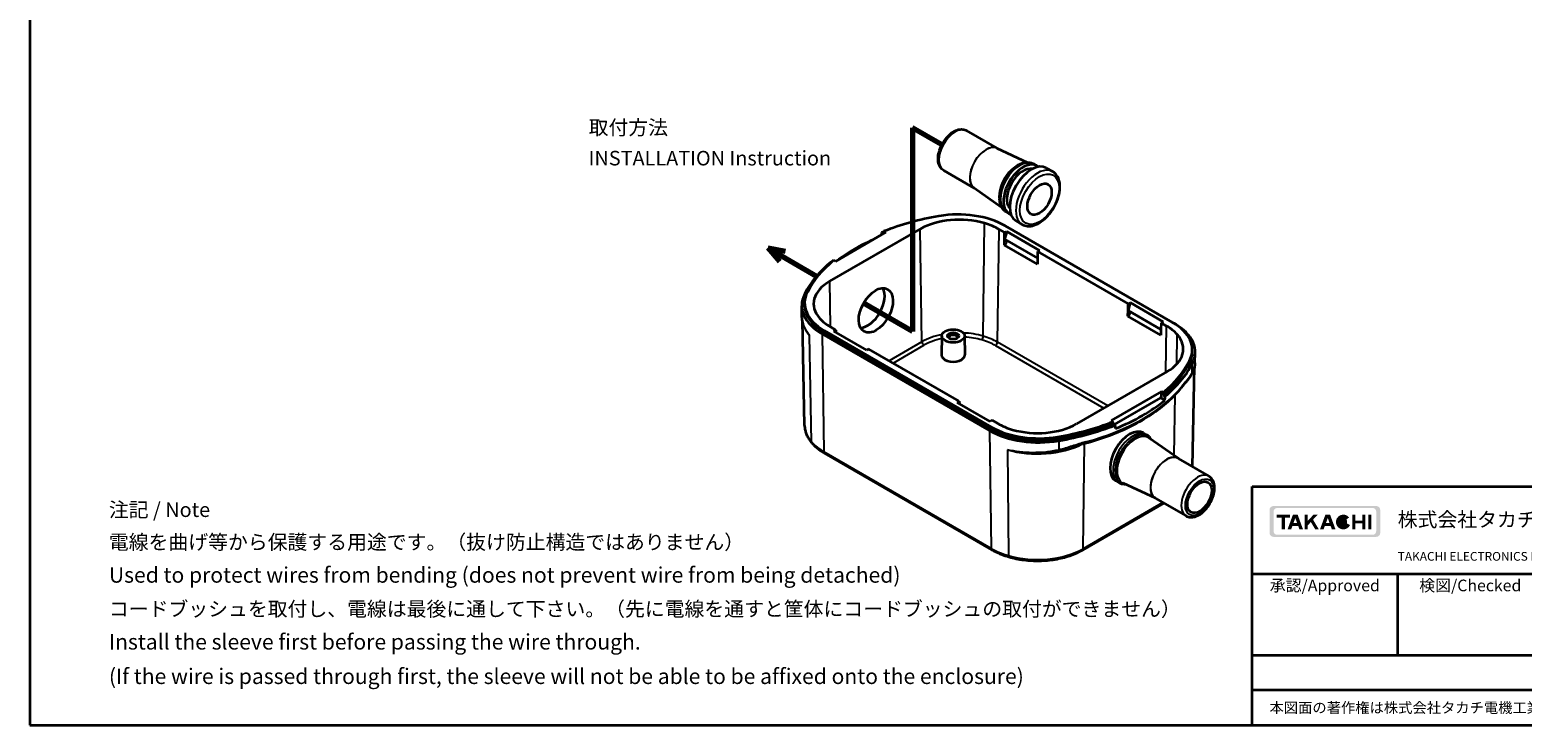
# Model space of a CAD drawing. Units: millimetres. Extents: x 14 to 406, y 8 to 289.
# Drawn here: x 14 to 271, y 8 to 127 of the extents above; entities that cross this region are included whole.
import ezdxf
from ezdxf.enums import TextEntityAlignment as Align

# ---------------------------------------------------------------- set-up
doc = ezdxf.new("R2010")
doc.units = ezdxf.units.MM
for name, color, linetype, lineweight in [('Border (ISO)', 7, 'Continuous', 35), ('Sketch Geometry (ISO)', 7, 'Continuous', 18), ('Symbol (ISO)', 7, 'Continuous', 18), ('Title (ISO)', 7, 'Continuous', 35), ('Visible (ISO)', 7, 'Continuous', 35), ('Visible Narrow (ISO)', 7, 'Continuous', 25)]:
    doc.layers.add(name, color=color, linetype=linetype, lineweight=lineweight)
doc.layers.add('Hatch (ISO)', color=1, linetype='Continuous', lineweight=18, true_color=0xff0000)
doc.styles.add('Note Text (TK)', font='MS PGothic.ttf')
doc.styles.add('文字スタイル40', font='MS PGothic.ttf')
doc.styles.add('文字スタイル67', font='arial.ttf')

# ---------------------------------------------------------------- blocks, each defined once
blk = doc.blocks.new('図面枠 tk図枠')
at = {"layer": 'Border (ISO)'}
for p, q in [((14.5, 289), (14.5, 8)), ((14.5, 8), (405.5, 8))]:
    blk.add_line(p, q, dxfattribs=at)
blk = doc.blocks.new('表題欄 tk表題欄')
at = {"layer": 'Hatch (ISO)'}
h = blk.add_hatch(color=256, dxfattribs=at)
edge = h.paths.add_edge_path(flags=0)
edge.add_arc((95.44, 237.35), 0.596, 270, 360)
edge.add_line((96.04, 237.35), (96.04, 240.76))
edge.add_arc((95.44, 240.76), 0.596, 0, 90)
edge.add_line((95.44, 241.35), (79.01, 241.35))
edge.add_arc((79.01, 240.76), 0.596, 90, 180)
edge.add_line((78.41, 240.76), (78.41, 237.35))
edge.add_arc((79.01, 237.35), 0.596, 180, 270)
edge.add_line((79.01, 236.75), (95.44, 236.75))
edge = h.paths.add_edge_path()
edge.add_line((77.71, 241), (77.71, 237.1))
edge.add_arc((78.41, 237.1), 0.702, 180, 270)
edge.add_line((78.41, 236.4), (96.04, 236.4))
edge.add_arc((96.04, 237.1), 0.702, 270, 360)
edge.add_line((96.74, 237.1), (96.74, 241))
edge.add_arc((96.04, 241), 0.702, 0, 90)
edge.add_line((96.04, 241.71), (78.41, 241.71))
edge.add_arc((78.41, 241), 0.702, 90, 180)
for points in [[(78.94, 240.2), (78.94, 239.71), (79.79, 239.71), (79.79, 237.71), (80.38, 237.71), (80.38, 239.71), (81.23, 239.71), (81.23, 240.2)], [(85.55, 237.71), (84.81, 238.94), (84.29, 238.37), (84.29, 237.71), (83.77, 237.71), (83.77, 240.2), (84.29, 240.2), (84.29, 239.15), (85.26, 240.2), (85.98, 240.2), (85.19, 239.35), (86.17, 237.71)], [(91.96, 240.2), (91.96, 237.71), (92.48, 237.71), (92.48, 238.71), (93.64, 238.71), (93.64, 237.71), (94.16, 237.71), (94.16, 240.2), (93.64, 240.2), (93.64, 239.2), (92.48, 239.2), (92.48, 240.2)], [(94.71, 240.2), (94.71, 237.71), (95.23, 237.71), (95.23, 240.2)]]:
    blk.add_hatch(color=256, dxfattribs=at).paths.add_polyline_path(points)
h = blk.add_hatch(color=256, dxfattribs=at)
h.paths.add_polyline_path([(82.46, 238.76), (81.82, 238.76), (82.14, 239.63)], flags=0)
h.paths.add_polyline_path([(82.65, 238.24), (81.63, 238.24), (81.44, 237.71), (80.82, 237.71), (81.73, 240.2), (82.55, 240.2), (83.46, 237.71), (82.85, 237.71)])
h = blk.add_hatch(color=256, dxfattribs=at)
h.paths.add_polyline_path([(87.4, 238.76), (88.03, 238.76), (87.72, 239.63)], flags=0)
h.paths.add_polyline_path([(87.01, 237.71), (87.21, 238.24), (88.22, 238.24), (88.42, 237.71), (89.04, 237.71), (88.12, 240.2), (87.31, 240.2), (86.39, 237.71)])
h = blk.add_hatch(color=256, dxfattribs=at)
edge = h.paths.add_edge_path()
edge.add_arc((90.39, 238.95), 1.27, 38.5505, 336.582)
edge.add_line((91.56, 238.44), (91.04, 238.67))
edge.add_ellipse((90.39, 238.95), major_axis=(0, -0.8), ratio=0.867347, start_angle=124.651, end_angle=429.4109, ccw=False)
edge.add_line((90.96, 239.41), (91.39, 239.74))
at = {"layer": 'Title (ISO)'}
for p, q in [((74.71, 245.05), (255.71, 245.05)), ((74.71, 204.05), (74.71, 245.05)), ((149.71, 245.05), (149.71, 210.05)), ((230.71, 245.05), (230.71, 210.05)), ((255.71, 245.05), (255.71, 204.05)), ((243.21, 240.55), (251.21, 241.55)), ((251.21, 235.55), (251.21, 241.55)), ((243.21, 240.55), (243.21, 236.55)), ((243.21, 236.55), (251.21, 235.55)), ((230.71, 232.05), (255.71, 232.05)), ((74.71, 230.05), (230.71, 230.05)), ((99.71, 230.05), (99.71, 216.05)), ((124.71, 230.05), (124.71, 216.05)), ((230.71, 221.05), (255.71, 221.05)), ((74.71, 216.05), (230.71, 216.05)), ((255.71, 210.05), (74.71, 210.05)), ((74.71, 204.05), (255.71, 204.05))]:
    blk.add_line(p, q, dxfattribs=at)
at = {"layer": 'Title (ISO)', "color": 4, "linetype": 'Continuous', "lineweight": 18, "true_color": 0x00ffff}
for p, q in [((238.21, 242.55), (238.21, 234.55)), ((252.21, 238.55), (234.21, 238.55))]:
    blk.add_line(p, q, dxfattribs=at)
at = {"layer": 'Title (ISO)'}
for radius in [3, 2]:
    blk.add_circle((238.21, 238.55), radius, dxfattribs=at)
at = {"layer": 'Title (ISO)', "color": 1, "true_color": 0xff0000, "char_height": 2, "line_spacing_factor": 1.5, "style": 'Note Text (TK)'}
for s, insert, attachment_point in [('\\fMS PGothic|b0|i0;{\\H2.0000;品名/Title}', (151.71, 243.05), 4), ('\\fMS PGothic|b0|i0;{\\H2.0000;尺度/Scale}', (232.71, 230.05), 4), ('\\fMS PGothic|b0|i0;{\\H2.0000;承認/Approved}', (87.21, 228.05), 5), ('\\fMS PGothic|b0|i0;{\\H2.0000;検図/Checked}', (112.21, 228.05), 5), ('\\fMS PGothic|b0|i0;{\\H2.0000;製図/Created}', (137.21, 228.05), 5), ('\\fMS PGothic|b0|i0;{\\H2.0000;ページ/Page}', (232.71, 219.05), 4), ('\\fMS PGothic|b0|i0;{\\H2.0000;作成日/Date}', (151.71, 213.05), 4)]:
    blk.add_mtext(s, dxfattribs=dict(at, insert=insert, attachment_point=attachment_point))
at = {"layer": 'Title (ISO)', "color": 7, "line_spacing_factor": 1.5, "style": 'Note Text (TK)'}
for s, insert, char_height, attachment_point in [('株式会社タカチ電機工業', (99.74, 239.05), 2.5, 4), ('\\fArial|b0|i0;{\\H1.4986;TAKACHI ELECTRONICS ENCLOSURE CO., LTD.}', (99.74, 233.05), 1.4986, 4), ('\\fMS PGothic|b0|i0;{\\H2.0000;/}', (243.21, 213.55), 2, 5), ('\\fMS PGothic|b0|i0;{\\H1.8000;本図面の著作権は株式会社タカチ電機工業に帰属します。 / Copyright (C)\xa0 TAKACHI ELECTRONICS ENCLOSURE CO., LTD. All Rights Reserved.}', (77.71, 207.05), 1.8, 4)]:
    blk.add_mtext(s, dxfattribs=dict(at, insert=insert, char_height=char_height, attachment_point=attachment_point))
at = {"layer": 'Title (ISO)', "color": 7}
for tag, p, height, style in [('<品名>_001', (157.5, 236.65), 2.5, 'Note Text (TK)'), ('<Title>_001', (157.49, 231.55), 2, '文字スタイル67'), ('<尺度>_001', (241.27, 223.3), 2.5, 'Note Text (TK)'), ('<型番>_001', (157.47, 219.99), 3, '文字スタイル40'), ('作成日_001', (175.62, 211.78), 2.5, 'Note Text (TK)'), ('<ページ_No.>_001', (237.95, 212.3), 2.5, 'Note Text (TK)'), ('<総ページ数>_001', (246.95, 212.3), 2.5, 'Note Text (TK)')]:
    blk.add_attdef(tag, p, '', height=height, dxfattribs=dict(at, style=style))
at = {"layer": 'Title (ISO)', "color": 7, "style": 'Note Text (TK)'}
blk.add_attdef('<部品サイズ>', text='', height=2.5, dxfattribs=at).set_placement((112.21, 213.05), align=Align.MIDDLE_CENTER)

msp = doc.modelspace()

# ---------------------------------------------------------------- linework, layer by layer
at = {"layer": 'Sketch Geometry (ISO)', "color": 1, "linetype": 'Continuous', "lineweight": 70, "true_color": 0xff0000}
for p, q in [((171.146, 107.747), (166.146, 110.634)), ((166.146, 110.634), (166.146, 75.634)), ((141.294, 89.982), (149.691, 85.134)), ((141.294, 89.982), (144.294, 89.41)), ((141.294, 89.982), (143.29, 87.67)), ((166.146, 75.634), (157.75, 80.481))]:
    msp.add_line(p, q, dxfattribs=at)
at = {"layer": 'Visible (ISO)'}
for p, q in [((180.713, 107.093), (175.458, 110.126)), ((180.675, 107.11), (185.897, 104.664)), ((176.772, 100.267), (171.518, 103.301)), ((187.53, 104.091), (186.997, 104.399)), ((189.195, 103.708), (190.255, 103.095)), ((176.738, 100.291), (181.467, 96.992)), ((182.78, 95.864), (182.247, 96.172)), ((151.951, 84.249), (167.487, 93.219)), ((152.917, 87.673), (161.556, 92.662)), ((160.851, 92.625), (161.172, 92.44)), ((161.247, 92.841), (161.556, 92.662)), ((181.049, 93.165), (181.991, 92.621)), ((182.345, 92.825), (181.974, 91.464)), ((181.974, 91.464), (181.991, 92.621)), ((181.991, 92.621), (182.345, 92.825)), ((210.858, 77.172), (182.104, 93.773)), ((182.345, 92.825), (188.002, 89.559)), ((183.945, 94.614), (185.005, 94.002)), ((181.959, 90.481), (181.974, 91.464)), ((187.616, 87.215), (181.959, 90.481)), ((181.974, 91.464), (187.631, 88.198)), ((152.346, 87.63), (152.273, 87.673)), ((152.917, 87.673), (152.607, 87.852)), ((187.631, 88.198), (187.616, 87.215)), ((187.648, 89.355), (187.631, 88.198)), ((188.002, 89.559), (187.648, 89.355)), ((187.648, 89.355), (203.205, 80.373)), ((147.161, 78.244), (147.124, 80.012)), ((147.623, 80.097), (147.623, 80.505)), ((203.558, 80.577), (203.187, 79.216)), ((203.187, 79.216), (203.205, 80.373)), ((203.205, 80.373), (203.558, 80.577)), ((203.558, 80.577), (209.215, 77.311)), ((147.616, 59.465), (147.23, 77.52)), ((203.173, 78.234), (203.187, 79.216)), ((208.829, 74.968), (203.173, 78.234)), ((203.187, 79.216), (208.844, 75.95)), ((208.861, 77.107), (208.844, 75.95)), ((209.215, 77.311), (208.861, 77.107)), ((208.861, 77.107), (209.804, 76.563)), ((210.858, 77.172), (211.212, 76.968)), ((179.392, 58.597), (150.637, 75.198)), ((150.991, 75.81), (179.746, 59.209)), ((179.746, 58.801), (150.991, 75.402)), ((152.988, 75.875), (152.045, 76.419)), ((152.634, 75.671), (152.988, 75.875)), ((158.291, 72.405), (152.634, 75.671)), ((152.988, 75.875), (152.994, 75.463)), ((171.181, 74.865), (171.146, 71.599)), ((175.111, 74.865), (175.146, 71.599)), ((208.844, 75.95), (208.829, 74.968)), ((158.645, 72.609), (158.291, 72.405)), ((174.201, 63.628), (158.645, 72.609)), ((214.227, 72.069), (214.227, 72.477)), ((214.688, 70.229), (214.726, 71.983)), ((214.249, 52.412), (214.616, 69.571)), ((209.898, 68.733), (194.362, 59.763)), ((208.933, 65.309), (200.293, 60.321)), ((200.854, 59.624), (208.855, 64.244)), ((208.933, 65.309), (208.855, 64.244)), ((208.855, 64.244), (209.529, 63.855)), ((208.933, 65.309), (209.243, 65.13)), ((209.217, 64.701), (209.577, 64.493)), ((173.847, 63.424), (174.201, 63.628)), ((179.504, 60.158), (173.847, 63.424)), ((174.201, 63.628), (174.207, 63.216)), ((179.858, 60.362), (179.504, 60.158)), ((180.8, 59.818), (179.858, 60.362)), ((200.603, 60.142), (200.293, 60.321)), ((200.999, 59.541), (200.639, 59.748)), ((205.837, 58.203), (206.37, 57.895)), ((211.845, 53.8), (206.805, 57.316)), ((151.05, 54.735), (179.804, 38.133)), ((211.808, 53.821), (217.099, 50.766)), ((201.087, 49.976), (201.62, 49.668)), ((207.904, 46.975), (202.339, 49.581)), ((207.868, 46.996), (213.158, 43.941)), ((195.358, 38.079), (209.335, 46.149))]:
    msp.add_line(p, q, dxfattribs=at)
for centre, major_axis, ratio, start_param, end_param in [((185.155, 99.978), (2.375, 4.114), 0.5773503, 6.1713036, 9.5366597), ((185.155, 99.978), (1.975, 3.421), 0.5773503, 0.1781653, 2.9634273), ((186.57, 99.161), (-2.625, -4.547), 0.5773503, 3.1415927, 6.2831853), ((180.217, 76.899), (-33.5, 0), 0.5773503, 5.0002386, 5.3143918), ((174.203, 89.341), (9.498, 0), 0.5773503, 1.1001358, 2.3561945), ((173.972, 89.079), (-11.5, 0), 0.5773503, 3.9269908, 5.0002386), ((185.035, 86.249), (23.282, 332.918), 0.0736308, 1.556793, 1.5579557), ((180.217, 76.491), (34, 0), 0.5773503, 2.1629181, 2.1768339), ((180.217, 19.883), (-22.804, -326.6), 0.0751375, 4.4923536, 4.4935365), ((173.972, 89.079), (10.009, 0), 0.5773503, 0.7853982, 1.1001358), ((180.217, 75.879), (33.987, 0), 0.5773503, 2.238053, 2.4743359), ((181.921, 90.947), (-0.3, -0.52), 0.5773503, 0.8769901, 2.482693), ((180.217, 76.491), (-34, 0), 0.5773503, 5.6771478, 5.9953357), ((180.217, 76.899), (-33.5, 0), 0.5773503, 5.6811824, 5.9953357), ((159.123, 80.097), (-12, 0), 0.5773503, 5.9953357, 7.0685835), ((159.123, 80.505), (-11.5, 0), 0.5773503, 5.9953357, 7.0685835), ((158.667, 80.372), (-9.498, 0), 0.5773503, 5.4977871, 6.7538458), ((158.447, 80.079), (-2.02, -3.626), 0.5873369, 0.3324923, 2.791027), ((159.123, 80.097), (-11.5, 0), 0.5773503, 0, 0.7853982), ((159.123, 80.505), (-10.009, 0), 0.5773503, 0.4706605, 0.7853982), ((203.134, 78.699), (-0.3, -0.52), 0.5773503, 0.8769901, 2.482693), ((202.727, 72.477), (11.5, 0), 0.5773503, 5.9953357, 7.0685835), ((202.727, 72.069), (12, 0), 0.5773503, 5.9953357, 7.0685835), ((173.146, 74.613), (-0.697, 0), 0.5773503, 2.5424964, 6.8822816), ((202.727, 72.477), (10.009, 0), 0.5773503, 0.4706605, 0.7853982), ((203.182, 72.611), (9.498, 0), 0.5773503, 5.4977871, 6.7538458), ((202.727, 72.069), (11.5, 0), 0.5773503, 5.9953357, 6.2831853), ((173.146, 71.592), (2, 0), 0.5773503, 3.1354218, 6.2893562), ((181.632, 75.675), (33.5, 0), 0.5773503, 5.6798545, 5.9953357), ((181.632, 76.083), (33.5, 0), 0.5773503, 5.6811824, 5.9953357), ((181.632, 75.675), (34, 0), 0.5773503, 5.6771478, 5.9953357), ((181.632, 19.067), (22.804, 326.6), 0.0751375, 4.8578162, 4.8591442), ((186.449, 85.433), (-23.282, -332.918), 0.0736308, 1.5110856, 1.5130076), ((181.632, 75.062), (-33.987, 0), 0.5773503, 2.1787258, 2.5336632), ((187.877, 63.904), (11.5, 0), 0.5773503, 3.9269908, 5.0002386), ((187.877, 63.904), (-10.009, 0), 0.5773503, 0.7853982, 1.1001358), ((187.646, 63.641), (-9.498, 0), 0.5773503, 1.1001358, 2.3561945), ((181.632, 76.083), (33.5, 0), 0.5773503, 5.0002386, 5.3143918), ((181.632, 75.675), (-33.5, 0), 0.5773503, 1.858646, 2.1741271), ((181.632, 75.675), (-34, 0), 0.5773503, 1.858646, 2.1768339), ((181.632, 19.067), (24.886, -299.273), 0.0749357, 1.7009189, 1.7022469), ((176.814, 79.87), (-25.319, 305.059), 0.073437, 4.6376834, 4.6396054), ((187.877, 63.496), (-12, 0), 0.5773503, 0.7853982, 1.858646), ((187.877, 63.496), (-11.5, 0), 0.5773503, 0.7853982, 1.858646), ((203.462, 54.09), (-2.375, -4.114), 0.5773503, 3.1415927, 6.2831853)]:
    msp.add_ellipse(centre, major_axis=major_axis, ratio=ratio, start_param=start_param, end_param=end_param, dxfattribs=at)
for centre, major_axis, ratio in [((187.984, 98.345), (-1.475, -2.555), 0.5773503), ((159.861, 79.262), (2.02, 3.626), 0.5873369), ((173.146, 74.858), (-1.965, 0), 0.5773503), ((173.146, 74.858), (1, 0), 0.5773503), ((215.482, 47.15), (1.475, 2.555), 0.5773503)]:
    msp.add_ellipse(centre, major_axis=major_axis, ratio=ratio, dxfattribs=at)
for points, knots in [([(171.518, 103.301), (171.304, 103.424), (171.12, 103.596), (170.819, 104.021), (170.709, 104.28), (170.562, 104.878), (170.54, 105.226), (170.592, 105.966), (170.672, 106.359), (170.922, 107.14), (171.092, 107.527), (171.505, 108.259), (171.746, 108.605), (172.281, 109.225), (172.574, 109.5), (173.192, 109.949), (173.516, 110.123), (174.165, 110.336), (174.491, 110.379), (175.035, 110.313), (175.259, 110.241), (175.458, 110.126)], [5.4977871, 5.4977871, 5.4977871, 5.4977871, 5.7570941, 5.7570941, 6.0409278, 6.0409278, 6.3683063, 6.3683063, 6.7100948, 6.7100948, 7.0491796, 7.0491796, 7.3863484, 7.3863484, 7.7250451, 7.7250451, 8.066814, 8.066814, 8.3971186, 8.3971186, 8.6393798, 8.6393798, 8.6393798, 8.6393798]), ([(184.49, 104.255), (184.66, 104.346), (184.832, 104.424), (185.178, 104.549), (185.351, 104.596), (185.697, 104.656), (185.869, 104.67), (186.209, 104.659), (186.376, 104.635), (186.698, 104.547), (186.853, 104.482), (186.997, 104.399)], [1.60583006, 1.60583006, 1.60583006, 1.60583006, 1.75590295, 1.75590295, 1.90597583, 1.90597583, 2.05604872, 2.05604872, 2.2061216, 2.2061216, 2.35619449, 2.35619449, 2.35619449, 2.35619449]), ([(185.005, 94.002), (185.288, 93.839), (185.608, 93.744), (186.302, 93.692), (186.676, 93.745), (187.465, 93.997), (187.88, 94.212), (188.691, 94.782), (189.085, 95.14), (189.809, 95.956), (190.138, 96.412), (190.702, 97.379), (190.937, 97.889), (191.29, 98.918), (191.408, 99.436), (191.512, 100.435), (191.496, 100.916), (191.316, 101.785), (191.154, 102.177), (190.736, 102.744), (190.512, 102.947), (190.255, 103.095)], [0.7853982, 0.7853982, 0.7853982, 0.7853982, 1.0566253, 1.0566253, 1.3507599, 1.3507599, 1.6789699, 1.6789699, 2.0152566, 2.0152566, 2.3491564, 2.3491564, 2.6817335, 2.6817335, 3.0155224, 3.0155224, 3.35176, 3.35176, 3.6806274, 3.6806274, 3.9269908, 3.9269908, 3.9269908, 3.9269908]), ([(182.247, 96.172), (182.103, 96.255), (181.97, 96.357), (181.733, 96.592), (181.628, 96.724), (181.449, 97.013), (181.374, 97.169), (181.254, 97.499), (181.208, 97.673), (181.143, 98.034), (181.124, 98.222), (181.119, 98.415)], [5.49778714, 5.49778714, 5.49778714, 5.49778714, 5.64786003, 5.64786003, 5.79793292, 5.79793292, 5.9480058, 5.9480058, 6.09807869, 6.09807869, 6.24815157, 6.24815157, 6.24815157, 6.24815157]), ([(147.366, 76.921), (147.341, 77.008), (147.318, 77.096), (147.277, 77.271), (147.258, 77.359), (147.226, 77.535), (147.213, 77.623), (147.19, 77.8), (147.181, 77.888), (147.168, 78.066), (147.163, 78.155), (147.161, 78.244)], [0.32632496, 0.32632496, 0.32632496, 0.32632496, 0.36459537, 0.36459537, 0.40286579, 0.40286579, 0.44113621, 0.44113621, 0.47940662, 0.47940662, 0.51767704, 0.51767704, 0.51767704, 0.51767704]), ([(214.688, 70.229), (214.685, 70.1), (214.676, 69.971), (214.644, 69.714), (214.621, 69.586), (214.562, 69.331), (214.526, 69.204), (214.442, 68.953), (214.393, 68.829), (214.284, 68.583), (214.224, 68.462), (214.158, 68.343)], [0.54583707, 0.54583707, 0.54583707, 0.54583707, 0.60867726, 0.60867726, 0.67151744, 0.67151744, 0.73435762, 0.73435762, 0.79719781, 0.79719781, 0.86003799, 0.86003799, 0.86003799, 0.86003799]), ([(212.398, 66.017), (212.532, 66.185), (212.663, 66.343), (212.917, 66.65), (213.041, 66.798), (213.281, 67.09), (213.398, 67.234), (213.625, 67.527), (213.736, 67.676), (213.952, 67.992), (214.057, 68.16), (214.158, 68.343)], [0, 0, 0, 0, 0.09811673, 0.09811673, 0.19623346, 0.19623346, 0.29435018, 0.29435018, 0.39246691, 0.39246691, 0.49058364, 0.49058364, 0.49058364, 0.49058364]), ([(195.825, 56.429), (197.265, 56.814), (198.658, 57.258), (201.326, 58.255), (202.6, 58.808), (205.005, 60.013), (206.136, 60.666), (208.231, 62.059), (209.196, 62.799), (210.94, 64.356), (211.719, 65.171), (212.398, 66.017)], [4.36061088, 4.36061088, 4.36061088, 4.36061088, 4.50132212, 4.50132212, 4.64203336, 4.64203336, 4.7827446, 4.7827446, 4.92345584, 4.92345584, 5.06416708, 5.06416708, 5.06416708, 5.06416708]), ([(147.616, 59.465), (147.62, 59.252), (147.642, 59.04), (147.718, 58.619), (147.772, 58.41), (147.914, 57.998), (148, 57.795), (148.204, 57.398), (148.321, 57.203), (148.583, 56.823), (148.728, 56.637), (148.887, 56.458)], [2.3685374, 2.3685374, 2.3685374, 2.3685374, 2.46020091, 2.46020091, 2.55186443, 2.55186443, 2.64352794, 2.64352794, 2.73519146, 2.73519146, 2.82685498, 2.82685498, 2.82685498, 2.82685498]), ([(148.887, 56.458), (149.001, 56.328), (149.121, 56.202), (149.374, 55.954), (149.507, 55.833), (149.785, 55.597), (149.93, 55.482), (150.231, 55.258), (150.387, 55.149), (150.711, 54.937), (150.878, 54.834), (151.05, 54.735)], [2.82685498, 2.82685498, 2.82685498, 2.82685498, 2.88980251, 2.88980251, 2.95275005, 2.95275005, 3.01569758, 3.01569758, 3.07864512, 3.07864512, 3.14159265, 3.14159265, 3.14159265, 3.14159265]), ([(195.825, 56.429), (195.666, 56.387), (195.506, 56.342), (195.183, 56.247), (195.02, 56.197), (194.693, 56.095), (194.529, 56.042), (194.198, 55.935), (194.032, 55.88), (193.698, 55.771), (193.531, 55.716), (193.362, 55.661)], [0, 0, 0, 0, 0.0541125, 0.0541125, 0.10822499, 0.10822499, 0.16233749, 0.16233749, 0.21644999, 0.21644999, 0.27056248, 0.27056248, 0.27056248, 0.27056248]), ([(207.15, 57.075), (207.127, 57.117), (207.103, 57.158), (206.989, 57.343), (206.884, 57.476), (206.647, 57.71), (206.514, 57.812), (206.37, 57.895)], [0.92924668, 0.92924668, 0.92924668, 0.92924668, 0.97101031, 0.97101031, 1.1210832, 1.1210832, 1.27115609, 1.27115609, 1.27115609, 1.27115609]), ([(201.62, 49.668), (201.764, 49.585), (201.919, 49.521), (202.241, 49.433), (202.408, 49.408), (202.625, 49.402), (202.673, 49.402), (202.72, 49.403)], [4.41274874, 4.41274874, 4.41274874, 4.41274874, 4.56282163, 4.56282163, 4.71289451, 4.71289451, 4.75465815, 4.75465815, 4.75465815, 4.75465815]), ([(213.158, 43.941), (213.372, 43.818), (213.613, 43.744), (214.132, 43.696), (214.411, 43.729), (215.002, 43.902), (215.315, 44.057), (215.929, 44.472), (216.23, 44.738), (216.781, 45.345), (217.031, 45.685), (217.459, 46.409), (217.638, 46.791), (217.908, 47.564), (217.999, 47.955), (218.079, 48.714), (218.067, 49.083), (217.927, 49.751), (217.801, 50.054), (217.473, 50.494), (217.299, 50.651), (217.099, 50.766)], [4.4127487, 4.4127487, 4.4127487, 4.4127487, 4.6720557, 4.6720557, 4.9558894, 4.9558894, 5.2832679, 5.2832679, 5.6250564, 5.6250564, 5.9641412, 5.9641412, 6.30131, 6.30131, 6.6400067, 6.6400067, 6.9817756, 6.9817756, 7.3120802, 7.3120802, 7.5543414, 7.5543414, 7.5543414, 7.5543414]), ([(179.804, 38.133), (179.976, 38.034), (180.153, 37.938), (180.517, 37.753), (180.703, 37.664), (181.085, 37.493), (181.28, 37.412), (181.679, 37.255), (181.882, 37.181), (182.295, 37.04), (182.506, 36.973), (182.719, 36.91)], [3.14159265, 3.14159265, 3.14159265, 3.14159265, 3.20454019, 3.20454019, 3.26748772, 3.26748772, 3.33043526, 3.33043526, 3.3933828, 3.3933828, 3.45633033, 3.45633033, 3.45633033, 3.45633033]), ([(182.719, 36.91), (183.534, 36.671), (184.397, 36.492), (186.172, 36.264), (187.083, 36.214), (188.897, 36.247), (189.801, 36.33), (191.549, 36.624), (192.392, 36.834), (193.968, 37.373), (194.701, 37.7), (195.358, 38.079)], [3.4563303, 3.4563303, 3.4563303, 3.4563303, 3.7075421, 3.7075421, 3.9587538, 3.9587538, 4.2099655, 4.2099655, 4.4611773, 4.4611773, 4.712389, 4.712389, 4.712389, 4.712389])]:
    msp.add_open_spline(points, degree=3, knots=knots, dxfattribs=at)
at = {"layer": 'Visible Narrow (ISO)'}
for p, q in [((167.778, 73.857), (167.487, 93.219)), ((178.325, 74.823), (178.511, 94.229)), ((180.759, 73.802), (181.049, 93.165)), ((152.069, 76.406), (151.951, 84.249)), ((148.816, 56.65), (148.466, 74.933)), ((150.637, 75.198), (150.946, 54.957)), ((150.991, 75.402), (150.991, 75.81)), ((209.685, 68.61), (209.804, 76.563)), ((211.551, 70.018), (211.647, 75.097)), ((167.778, 73.857), (162.131, 70.596)), ((162.832, 70.192), (168.131, 73.251)), ((180.405, 73.197), (199.017, 62.451)), ((199.718, 62.856), (180.759, 73.802)), ((213.753, 70.184), (213.753, 70.592)), ((214.2, 68.496), (214.233, 70.102)), ((211.105, 54.316), (211.263, 64.728)), ((179.746, 58.801), (179.746, 59.209)), ((179.392, 58.597), (179.701, 38.355)), ((191.142, 57.129), (191.142, 57.537)), ((191.284, 56.852), (191.274, 55.259)), ((179.701, 38.355), (150.946, 54.957)), ((182.455, 55.309), (182.634, 37.126)), ((195.461, 38.301), (195.737, 56.406)), ((209.194, 46.23), (195.461, 38.301))]:
    msp.add_line(p, q, dxfattribs=at)
for centre, major_axis, ratio, start_param, end_param in [((173.488, 106.714), (-1.97, -3.413), 0.5773503, 3.1415927, 6.2831853), ((178.779, 103.659), (1.97, 3.413), 0.5773503, 0.0245719, 3.1170208), ((178.804, 103.645), (-1.971, -3.414), 0.5773503, 3.1910585, 6.2337194), ((184.622, 100.286), (-2.375, -4.114), 0.5773503, 3.1415927, 6.2831853), ((184.155, 100.555), (2.236, 3.872), 0.5773503, 0.3154529, 2.8261397), ((184.376, 100.427), (-2.305, -3.992), 0.5773503, 3.8919571, 5.5328209), ((187.63, 98.549), (2.625, 4.547), 0.5773503, 0, 3.1415927), ((158.667, 77.929), (-11.446, 0), 0.5773503, 0.1037319, 0.4706605), ((174.203, 70.147), (-9.088, 0), 0.5773503, 5.0459527, 5.4977871), ((174.203, 69.745), (8.588, 0), 0.5773503, 1.931044, 2.3561945), ((174.203, 70.147), (-9.088, 0), 0.5773503, 4.2417285, 4.6364467), ((174.203, 69.745), (8.588, 0), 0.5773503, 1.1001358, 1.464629), ((178.098, 74.573), (0.141, 0.48), 0.3702608, 3.8122783, 5.3656213), ((173.972, 69.884), (-9.598, 0), 0.5773503, 3.9269908, 4.2417285), ((168.131, 73.66), (0.25, -0.433), 0.5773503, 3.9444441, 5.4977871), ((173.972, 69.483), (9.098, 0), 0.5773503, 0.7853982, 1.1001358), ((180.405, 73.605), (0.25, 0.433), 0.5773503, 3.9269908, 5.4803339), ((203.182, 70.168), (11.446, 0), 0.5773503, 5.7610971, 6.075152), ((213.72, 68.585), (0.438, -0.242), 0.8117576, 0, 0.3893644), ((181.632, 74.443), (-33.974, 0), 0.5773503, 2.0044164, 2.7079726), ((212.007, 66.33), (0.39, -0.313), 0.7409304, 0, 0.5186861), ((158.667, 59.544), (-11.053, 0), 0.5773503, 0.0123429, 0.4706605), ((149.262, 56.788), (-0.375, -0.331), 0.7277181, 5.7303962, 6.2831853), ((159.123, 59.678), (-11.563, 0), 0.5773503, 0.4706605, 0.7853982), ((195.696, 56.912), (0.129, -0.483), 0.343058, 0, 0.8913998), ((203.995, 53.782), (2.375, 4.114), 0.5773503, 0, 3.1415927), ((204.241, 53.64), (-2.305, -3.992), 0.5773503, 2.8663067, 6.5584713), ((204.462, 53.512), (-2.236, -3.872), 0.5773503, 3.0921268, 6.3326512), ((151.3, 55.168), (-0.25, -0.433), 0.5773503, 5.5152404, 6.2831853), ((187.646, 61.199), (11.446, 0), 0.5773503, 4.2417285, 5.442485), ((191.132, 55.543), (0.105, -0.489), 0.2011047, 0.3617956, 0.9088926), ((209.813, 50.423), (1.971, 3.414), 0.5773503, 6.2583255, 9.4496378), ((209.838, 50.408), (-1.97, -3.413), 0.5773503, 3.1415927, 6.2831853), ((215.129, 47.354), (1.97, 3.413), 0.5773503, 0, 3.1415927), ((180.054, 38.566), (-0.25, -0.433), 0.5773503, 5.5152404, 6.2831853), ((187.877, 43.076), (-11.563, 0), 0.5773503, 0.7853982, 1.1001358), ((187.646, 42.813), (-11.053, 0), 0.5773503, 1.1001358, 2.3561945), ((182.86, 37.39), (-0.141, -0.48), 0.3702608, 5.4005279, 6.2831853), ((195.108, 38.512), (0.25, -0.433), 0.5773503, 0, 0.7679449)]:
    msp.add_ellipse(centre, major_axis=major_axis, ratio=ratio, start_param=start_param, end_param=end_param, dxfattribs=at)
for centre, major_axis in [((187.984, 98.345), (2.375, 4.114)), ((215.482, 47.15), (1.72, 2.98))]:
    msp.add_ellipse(centre, major_axis=major_axis, ratio=0.5773503, dxfattribs=at)
for points in [[(148.466, 74.933), (147.64, 75.958), (147.186, 77.104), (147.161, 78.244)], [(147.37, 76.917), (147.571, 76.228), (147.942, 75.556), (148.466, 74.933)], [(214.688, 70.229), (214.675, 69.645), (214.509, 69.056), (214.2, 68.496)], [(191.265, 55.094), (191.99, 55.24), (192.691, 55.441), (193.362, 55.66)]]:
    msp.add_open_spline(points, degree=3, dxfattribs=at)
for points, knots in [([(214.2, 68.496), (213.941, 68.028), (213.652, 67.655), (213.063, 66.93), (212.774, 66.592), (212.461, 66.202)], [-0.49058364, -0.49058364, -0.49058364, -0.49058364, -0.2202802, -0.2202802, 0, 0, 0, 0]), ([(195.906, 56.643), (195.153, 56.442), (194.389, 56.187), (192.848, 55.684), (192.069, 55.429), (191.274, 55.259)], [0, 0, 0, 0, 0.24525802, 0.24525802, 0.49051604, 0.49051604, 0.49051604, 0.49051604]), ([(191.274, 55.259), (190.553, 55.106), (189.805, 54.99), (188.295, 54.838), (187.533, 54.802), (186.785, 54.807), (186.037, 54.811), (185.288, 54.856), (183.832, 55.025), (183.125, 55.149), (182.455, 55.309)], [0, 0, 0, 0, 0.21644884, 0.21644884, 0.43289768, 0.43289768, 0.43289768, 0.64934652, 0.64934652, 0.86579536, 0.86579536, 0.86579536, 0.86579536]), ([(182.455, 55.309), (183.126, 55.13), (183.836, 54.988), (185.296, 54.786), (186.046, 54.726), (186.795, 54.707), (187.544, 54.689), (188.305, 54.712), (189.809, 54.842), (190.552, 54.949), (191.265, 55.094)], [-0.86579536, -0.86579536, -0.86579536, -0.86579536, -0.64934652, -0.64934652, -0.43289768, -0.43289768, -0.43289768, -0.21644884, -0.21644884, 0, 0, 0, 0])]:
    msp.add_open_spline(points, degree=3, knots=knots, dxfattribs=at)

# ---------------------------------------------------------------- block references
msp.add_blockref('図面枠 tk図枠', (0, 0))
ref = msp.add_blockref('表題欄 tk表題欄', (149.791, -196.053))
ref.add_attrib('<品名>_001', '差込型コードブッシュ', (307.287, 40.594), dxfattribs={"layer": 'Title (ISO)', "color": 7, "height": 2.5, "style": 'Note Text (TK)'})
ref.add_attrib('<尺度>_001', '3:1', (391.061, 27.25), dxfattribs={"layer": 'Title (ISO)', "color": 7, "height": 2.5, "style": 'Note Text (TK)'})
ref.add_attrib('作成日_001', '2023/05/12', (325.409, 15.729), dxfattribs={"layer": 'Title (ISO)', "color": 7, "height": 2.5, "style": 'Note Text (TK)'})
ref.add_attrib('<Title>_001', 'Rubber Strain Relief Cord Protector', (307.28, 35.5), dxfattribs={"layer": 'Title (ISO)', "color": 7, "height": 2, "style": '文字スタイル67'})
ref.add_attrib('<ページ_No.>_001', '1', (387.74, 16.25), dxfattribs={"layer": 'Title (ISO)', "color": 7, "height": 2.5, "style": 'Note Text (TK)'})
ref.add_attrib('<総ページ数>_001', '1', (396.74, 16.25), dxfattribs={"layer": 'Title (ISO)', "color": 7, "height": 2.5, "style": 'Note Text (TK)'})

# ---------------------------------------------------------------- texts
at = {"layer": 'Symbol (ISO)', "color": 7, "char_height": 2.5, "attachment_point": 4, "style": 'Note Text (TK)'}
for s, insert, width, line_spacing_factor in [('\\fＭＳ Ｐゴシック|b0|i0;取付方法\\P\\fＭＳ Ｐゴシック|b0|i0;INSTALLATION Instruction', (110.514, 108.036), 42.61696, 1.265217), ('注記 / Note\\P電線を曲げ等から保護する用途です。（抜け防止構造ではありません）\\P{\\fMeiryo UI|b0|i0|c128|p50;\\H1.064x;Used to protect wires from bending (does not prevent wire from being detached)}\\Pコードブッシュを取付し、電線は最後に通して下さい。（先に電線を通すと筐体にコードブッシュの取付ができません）\\P{\\fMeiryo UI|b0|i0|c128|p50;\\H1.064x;Install the sleeve first before passing the wire through.\\P(If the wire is passed through first, the sleeve will not be able to be affixed onto the enclosure)}', (28.081, 30.664), 179.3421, 1.335214)]:
    msp.add_mtext(s, dxfattribs=dict(at, insert=insert, width=width, line_spacing_factor=line_spacing_factor))

doc.saveas('drawing.dxf')
